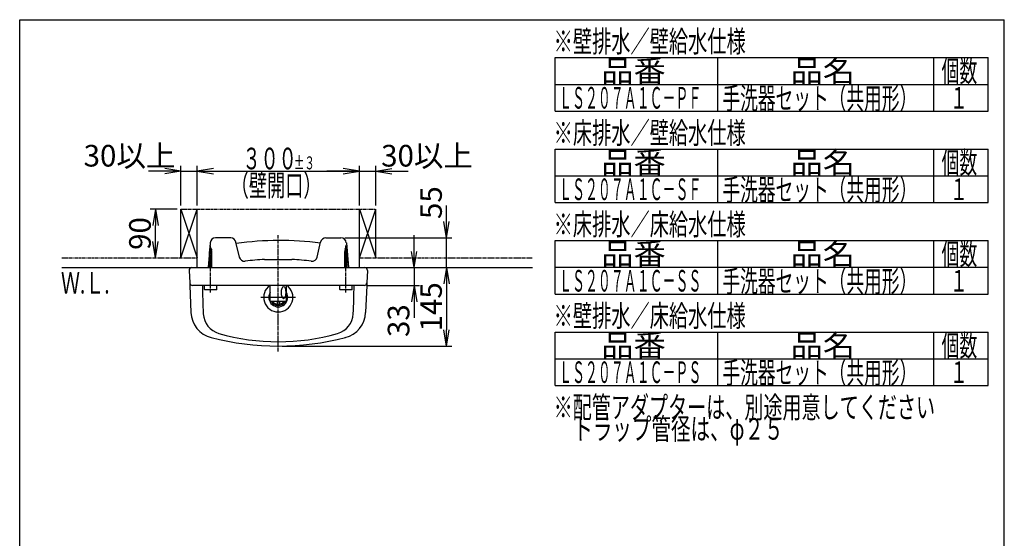
# Model space of a CAD drawing. Extents: x 174 to 1994, y 93 to 2893.
# Drawn here: x 174 to 1994, y 1935 to 2893 of the extents above; entities that cross this region are included whole.
import ezdxf
from ezdxf.enums import TextEntityAlignment as Align

# ---------------------------------------------------------------- set-up
doc = ezdxf.new("R2010")
doc.units = 0
doc.linetypes.add('EXLTYPE3', pattern=[10, 7, -1, 1, -1])
doc.linetypes.add('EXLTYPE4', pattern=[12, 7, -1, 1, -1, 1, -1])
doc.layers.get('0').update_dxf_attribs({"linetype": 'CONTINUOUS'})
doc.layers.get('DEFPOINTS').update_dxf_attribs({"linetype": 'CONTINUOUS'})
doc.layers.add('図', color=7, linetype='CONTINUOUS')
doc.layers.add('枠_表', color=7, linetype='CONTINUOUS')
doc.styles.add('EXCADDIM1', font='monotxt', dxfattribs={"width": 0.84, "bigfont": 'extfont'})
doc.styles.add('EXCADSTD', font='monotxt', dxfattribs={"bigfont": 'extfont'})
doc.styles.get("Standard").update_dxf_attribs({"font": 'monotxt', "bigfont": 'extfont'})
doc.dimstyles.new('ISO-25', dxfattribs={"dimtxt": 2.5, "dimasz": 2.5, "dimexe": 1.25, "dimexo": 0.625, "dimtad": 1, "dimtxsty": 'STANDARD', "dimcen": 2.5, "dimazin": 3, "dimtfac": 1, "dimtmove": 0, "dimatfit": 3})

# ---------------------------------------------------------------- blocks, each defined once
blk = doc.blocks.new('EX_NORM')
at = {"color": 0, "linetype": 'CONTINUOUS'}
for q in [(-1, 0.167), (-1, 0), (-1, -0.167)]:
    blk.add_line((0, 0), q, dxfattribs=at)
blk = doc.blocks.new('EX_NONE')
at = {"color": 0, "linetype": 'CONTINUOUS'}
blk.add_line((0, 0), (-1, 0), dxfattribs=at)
blk = doc.blocks.new('*D15')
at = {"layer": 'DEFPOINTS', "color": 0}
for p in [(502, 2613), (472, 2543), (502, 2543)]:
    blk.add_point(p, dxfattribs=at)
at = {"layer": '図', "color": 3, "linetype": 'CONTINUOUS'}
for p, q in [((472, 2550), (472, 2623)), ((442, 2613), (412, 2613)), ((472, 2613), (502, 2613)), ((532, 2613), (562, 2613))]:
    blk.add_line(p, q, dxfattribs=at)
at = {"layer": '図', "color": 3, "xscale": 30, "yscale": 30, "zscale": 30}
blk.add_blockref('EX_NORM', (472, 2613), dxfattribs=at)
at = {"layer": '図', "color": 3, "xscale": 30, "yscale": 30, "zscale": 30, "rotation": 180}
blk.add_blockref('EX_NONE', (502, 2613), dxfattribs=at)
at = {"layer": '図', "color": 2, "insert": (377, 2636.5), "char_height": 40, "attachment_point": 5, "style": 'EXCADDIM1'}
blk.add_mtext('30以上', dxfattribs=at)
blk = doc.blocks.new('*D16')
at = {"layer": 'DEFPOINTS', "color": 0}
for p in [(832, 2613), (802, 2543), (832, 2543)]:
    blk.add_point(p, dxfattribs=at)
at = {"layer": '図', "color": 3, "linetype": 'CONTINUOUS'}
for p, q in [((832, 2550), (832, 2623)), ((772, 2613), (742, 2613)), ((802, 2613), (832, 2613)), ((862, 2613), (892, 2613))]:
    blk.add_line(p, q, dxfattribs=at)
at = {"layer": '図', "color": 3, "xscale": 30, "yscale": 30, "zscale": 30}
blk.add_blockref('EX_NONE', (802, 2613), dxfattribs=at)
at = {"layer": '図', "color": 3, "xscale": 30, "yscale": 30, "zscale": 30, "rotation": 180}
blk.add_blockref('EX_NORM', (832, 2613), dxfattribs=at)
at = {"layer": '図', "color": 2, "insert": (927, 2636.5), "char_height": 40, "attachment_point": 5, "style": 'EXCADDIM1'}
blk.add_mtext('30以上', dxfattribs=at)
blk = doc.blocks.new('*D17')
at = {"layer": 'DEFPOINTS', "color": 0}
for p in [(767.8, 2490), (963, 2490), (811.8, 2435)]:
    blk.add_point(p, dxfattribs=at)
at = {"layer": '図', "color": 3, "linetype": 'CONTINUOUS'}
for p, q in [((963, 2520), (963, 2550)), ((774.8, 2490), (973, 2490)), ((963, 2435), (963, 2490)), ((963, 2405), (963, 2375))]:
    blk.add_line(p, q, dxfattribs=at)
at = {"layer": '図', "color": 3, "xscale": 30, "yscale": 30, "zscale": 30}
for name, p, rotation in [('EX_NORM', (963, 2490), 270), ('EX_NONE', (963, 2435), 90)]:
    blk.add_blockref(name, p, dxfattribs=dict(at, rotation=rotation))
at = {"layer": '図', "color": 2, "insert": (939.5, 2555), "char_height": 40, "attachment_point": 5, "rotation": 90, "style": 'EXCADDIM1'}
blk.add_mtext('55', dxfattribs=at)
blk = doc.blocks.new('*D18')
at = {"layer": 'DEFPOINTS', "color": 0}
for p in [(802, 2435), (652, 2290), (963, 2290)]:
    blk.add_point(p, dxfattribs=at)
at = {"layer": '図', "color": 3, "linetype": 'CONTINUOUS'}
for p, q in [((963, 2405), (963, 2320)), ((659, 2290), (973, 2290))]:
    blk.add_line(p, q, dxfattribs=at)
at = {"layer": '図', "color": 3, "xscale": 30, "yscale": 30, "zscale": 30}
for p, rotation in [((963, 2435), 90), ((963, 2290), 270)]:
    blk.add_blockref('EX_NORM', p, dxfattribs=dict(at, rotation=rotation))
at = {"layer": '図', "color": 2, "insert": (939.5, 2362.5), "char_height": 40, "attachment_point": 5, "rotation": 90, "style": 'EXCADDIM1'}
blk.add_mtext('145', dxfattribs=at)
blk = doc.blocks.new('*D19')
at = {"layer": 'DEFPOINTS', "color": 0}
for p in [(811.8, 2435), (810.8, 2402), (903, 2402)]:
    blk.add_point(p, dxfattribs=at)
at = {"layer": '図', "color": 3, "linetype": 'CONTINUOUS'}
for p, q in [((903, 2465), (903, 2495)), ((903, 2435), (903, 2402)), ((817.8, 2402), (913, 2402)), ((903, 2372), (903, 2342))]:
    blk.add_line(p, q, dxfattribs=at)
at = {"layer": '図', "color": 3, "xscale": 30, "yscale": 30, "zscale": 30}
for p, rotation in [((903, 2435), 270), ((903, 2402), 90)]:
    blk.add_blockref('EX_NORM', p, dxfattribs=dict(at, rotation=rotation))
at = {"layer": '図', "color": 2, "insert": (879.5, 2337), "char_height": 40, "attachment_point": 5, "rotation": 90, "style": 'EXCADDIM1'}
blk.add_mtext('33', dxfattribs=at)
blk = doc.blocks.new('*D34')
at = {"layer": 'DEFPOINTS', "color": 0}
for p in [(425, 2543), (472, 2543), (472, 2453)]:
    blk.add_point(p, dxfattribs=at)
at = {"layer": '図', "color": 3, "linetype": 'CONTINUOUS'}
for p, q in [((465, 2543), (415, 2543)), ((425, 2483), (425, 2513))]:
    blk.add_line(p, q, dxfattribs=at)
at = {"layer": '図', "color": 3, "xscale": 30, "yscale": 30, "zscale": 30}
for p, rotation in [((425, 2543), 90), ((425, 2453), 270)]:
    blk.add_blockref('EX_NORM', p, dxfattribs=dict(at, rotation=rotation))
at = {"layer": '図', "color": 2, "insert": (401.5, 2498), "char_height": 40, "attachment_point": 5, "rotation": 90, "style": 'EXCADDIM1'}
blk.add_mtext('90', dxfattribs=at)

msp = doc.modelspace()

# ---------------------------------------------------------------- linework, layer by layer
at = {"layer": '図', "color": 3, "linetype": 'CONTINUOUS'}
for p, q in [((502, 2550), (502, 2623)), ((802, 2550), (802, 2623)), ((532, 2618), (502, 2613)), ((502, 2613), (802, 2613)), ((502, 2613), (532, 2608)), ((802, 2613), (772, 2618)), ((772, 2608), (802, 2613))]:
    msp.add_line(p, q, dxfattribs=at)
at = {"layer": '図', "color": 3, "linetype": 'EXLTYPE4'}
for p, q in [((472, 2543), (832, 2543)), ((252, 2453), (502, 2453)), ((802, 2453), (1122, 2453))]:
    msp.add_line(p, q, dxfattribs=at)
at = {"layer": '図', "color": 6, "linetype": 'CONTINUOUS'}
for p, q in [((472, 2543), (502, 2453)), ((472, 2453), (502, 2543)), ((472, 2453), (472, 2543)), ((502, 2435), (502, 2543)), ((802, 2543), (832, 2453)), ((802, 2453), (832, 2543)), ((802, 2435), (802, 2543)), ((832, 2453), (832, 2543)), ((524.1, 2464.4), (529.9, 2465.7)), ((524.1, 2461.8), (529.9, 2463.1)), ((524.1, 2459.2), (529.9, 2460.5)), ((524.1, 2456.6), (529.9, 2457.9)), ((524.2, 2467), (529.5, 2468.2)), ((524.9, 2469.7), (528.8, 2470.6)), ((525.1, 2435), (525.1, 2464.8)), ((528.9, 2435), (528.9, 2464.8)), ((774.1, 2464.4), (779.9, 2465.7)), ((774.1, 2461.8), (779.9, 2463.1)), ((774.1, 2459.2), (779.9, 2460.5)), ((774.1, 2456.6), (779.9, 2457.9)), ((774.2, 2467), (779.5, 2468.2)), ((774.9, 2469.7), (778.8, 2470.6)), ((775.1, 2435), (775.1, 2464.8)), ((778.9, 2435), (778.9, 2464.8)), ((524.1, 2454), (529.9, 2455.3)), ((524.1, 2451.4), (529.9, 2452.7)), ((524.1, 2448.8), (529.9, 2450.1)), ((524.1, 2446.2), (529.9, 2447.5)), ((524.1, 2443.6), (529.9, 2444.9)), ((524.1, 2441), (529.9, 2442.3)), ((524.1, 2438.4), (529.9, 2439.7)), ((774.1, 2454), (779.9, 2455.3)), ((774.1, 2451.4), (779.9, 2452.7)), ((774.1, 2448.8), (779.9, 2450.1)), ((774.1, 2446.2), (779.9, 2447.5)), ((774.1, 2443.6), (779.9, 2444.9)), ((774.1, 2441), (779.9, 2442.3)), ((774.1, 2438.4), (779.9, 2439.7)), ((524.1, 2435.8), (529.9, 2437.1)), ((774.1, 2435.8), (779.9, 2437.1)), ((515.5, 2394.5), (515.5, 2402)), ((538.5, 2402), (515.5, 2402)), ((515.5, 2394.5), (516, 2394)), ((515.5, 2394.5), (538.5, 2394.5)), ((538, 2394), (516, 2394)), ((538, 2394), (538.5, 2394.5)), ((538.5, 2394.5), (538.5, 2402)), ((637, 2372.4), (637, 2402)), ((667, 2372.4), (667, 2402)), ((765.5, 2394.5), (765.5, 2402)), ((788.5, 2402), (765.5, 2402)), ((765.5, 2394.5), (766, 2394)), ((765.5, 2394.5), (788.5, 2394.5)), ((788, 2394), (766, 2394)), ((788, 2394), (788.5, 2394.5)), ((788.5, 2394.5), (788.5, 2402)), ((684, 2380), (620, 2380)), ((667, 2372.4), (637, 2372.4)), ((650, 2372.4), (650, 2367.2)), ((654, 2372.4), (654, 2367.2))]:
    msp.add_line(p, q, dxfattribs=at)
at = {"layer": '図', "color": 6, "linetype": 'EXLTYPE3'}
for p, q in [((652, 2280), (652, 2495.1)), ((527, 2389), (527, 2477.2)), ((777, 2389), (777, 2477.2))]:
    msp.add_line(p, q, dxfattribs=at)
at = {"layer": '図', "color": 2, "linetype": 'CONTINUOUS'}
for p, q in [((526.2, 2480.8), (522.4, 2435)), ((564, 2490), (536.2, 2490)), ((580, 2454.5), (573.8, 2482.2)), ((724, 2454.5), (730.2, 2482.2)), ((740, 2490), (767.8, 2490)), ((777.8, 2480.8), (781.6, 2435)), ((626.7, 2450), (677.3, 2450)), ((487.2, 2429.8), (488.2, 2406.8)), ((492.2, 2435), (811.8, 2435)), ((816.8, 2429.8), (815.8, 2406.8)), ((488.2, 2406.8), (488.4, 2402)), ((815.8, 2406.8), (815.6, 2402)), ((488.4, 2402), (490.5, 2351.9)), ((810.8, 2402), (493.2, 2402)), ((815.6, 2402), (813.5, 2351.9))]:
    msp.add_line(p, q, dxfattribs=at)
at = {"layer": '図', "color": 7, "linetype": 'CONTINUOUS'}
msp.add_line((252, 2435), (1122, 2435), dxfattribs=at)
at = {"layer": '図', "color": 2, "linetype": 'CONTINUOUS'}
for centre, radius, start, end in [((536.2, 2480), 10, 90, 175.2364), ((564, 2480), 10, 12.6843, 90), ((654.6, 1940.8), 544.4, 82.0654, 98.4671), ((740, 2480), 10, 90, 167.3157), ((767.8, 2480), 10, 4.7636, 90), ((589.7, 2456.7), 10, 192.6843, 277.1631), ((654.6, 1940.8), 510, 93.1314, 97.1631), ((649.4, 1940.8), 510, 82.8369, 86.8686), ((714.3, 2456.7), 10, 262.8369, 347.3157), ((492.2, 2430), 5, 90, 182.4119), ((492.2, 2430), 5, 90, 182.4119), ((811.8, 2430), 5, 357.5881, 90), ((811.8, 2430), 5, 357.5881, 90), ((493.2, 2407), 5, 182.4119, 270), ((810.8, 2407), 5, 270, 357.5881), ((1512, 2402), 1000, 180, 182.998), ((652, 2380), 27, 125.4309, 54.5691), ((-208, 2402), 1000, 357.002, 0), ((652, 2380), 13, 215.7758, 324.2242), ((540.5, 2354), 50, 182.4119, 255.6479), ((553.3, 2351.8), 40, 182.998, 254.0899), ((750.7, 2351.8), 40, 285.9101, 357.002), ((763.5, 2354), 50, 284.3521, 357.5881), ((652, 2698), 400, 254.0899, 285.9101), ((652, 2790), 500, 255.6479, 284.3521)]:
    msp.add_arc(centre, radius, start, end, dxfattribs=at)
at = {"layer": '図', "color": 6, "linetype": 'CONTINUOUS'}
for centre, radius, start, end in [((540.1, 2464.8), 15, 150.8483, 180), ((513.9, 2464.8), 15, 0, 29.1517), ((790.1, 2464.8), 15, 150.8483, 180), ((763.9, 2464.8), 15, 0, 29.1517), ((652, 2380), 17.5, 148.9973, 31.0027), ((652, 2380), 14.9, 210.6683, 329.3317)]:
    msp.add_arc(centre, radius, start, end, dxfattribs=at)
at = {"layer": '図', "color": 4, "linetype": 'CONTINUOUS'}
msp.add_ellipse((661.8, 2388.9), major_axis=(0, -11.4), ratio=0.35989, dxfattribs=at)
at = {"layer": '枠_表', "color": 7, "linetype": 'CONTINUOUS'}
for p, q in [((174, 93), (174, 2893)), ((174, 2893), (1994, 2893)), ((1994, 93), (1994, 2893))]:
    msp.add_line(p, q, dxfattribs=at)
at = {"layer": '枠_表', "color": 6, "linetype": 'CONTINUOUS'}
for p, q in [((1164, 2823), (1964, 2823)), ((1164, 2724), (1164, 2823)), ((1464, 2823), (1464, 2724)), ((1864, 2724), (1864, 2823)), ((1964, 2724), (1964, 2823)), ((1164, 2773.5), (1964, 2773.5)), ((1164, 2724), (1964, 2724)), ((1164, 2654), (1964, 2654)), ((1164, 2555), (1164, 2654)), ((1464, 2654), (1464, 2555)), ((1864, 2555), (1864, 2654)), ((1964, 2555), (1964, 2654)), ((1164, 2604.5), (1964, 2604.5)), ((1164, 2555), (1964, 2555)), ((1164, 2485), (1964, 2485)), ((1164, 2386), (1164, 2485)), ((1464, 2485), (1464, 2386)), ((1864, 2386), (1864, 2485)), ((1964, 2386), (1964, 2485)), ((1164, 2435.5), (1964, 2435.5)), ((1164, 2386), (1964, 2386)), ((1164, 2316), (1964, 2316)), ((1164, 2217), (1164, 2316)), ((1464, 2316), (1464, 2217)), ((1864, 2217), (1864, 2316)), ((1964, 2217), (1964, 2316)), ((1164, 2266.5), (1964, 2266.5)), ((1164, 2217), (1964, 2217))]:
    msp.add_line(p, q, dxfattribs=at)

# ---------------------------------------------------------------- texts
at = {"layer": '図', "color": 2, "linetype": 'CONTINUOUS', "style": 'EXCADSTD'}
for s, height, width, p, p2 in [('３００', 40, 1.029412, (586, 2616.5), (686, 2616.5)), ('±３', 24, 0.821587, (681, 2616.5), (719.5, 2616.5)), ('（壁開口）', 40, 1.013793, (564, 2567), (732, 2567)), ('Ｗ.Ｌ.', 40, 0.908654, (250.2, 2387), (340.2, 2387))]:
    msp.add_text(s, height=height, dxfattribs=dict(at, width=width)).set_placement(p, p2, align=Align.FIT)
at = {"layer": '枠_表', "color": 2, "linetype": 'CONTINUOUS', "style": 'EXCADSTD'}
for s, width, p, p2 in [('※壁排水／壁給水仕様', 1.052966, (1161, 2833), (1516, 2833)), ('品番', 1.895695, (1249, 2778.2), (1368.2, 2778.2)), ('品名', 1.895695, (1599, 2778.2), (1718.2, 2778.2)), ('個数', 1.049924, (1878, 2778.2), (1944, 2778.2)), ('ＬＳ２０７Ａ１Ｃ－ＰＦ', 0.708077, (1171, 2728.7), (1434, 2728.7)), ('手洗器セット（共用形）', 0.969231, (1473, 2727.7), (1833, 2727.7)), ('１', 1.12, (1894, 2728.7), (1926, 2728.7)), ('※床排水／壁給水仕様', 1.052966, (1161, 2664), (1516, 2664)), ('品番', 1.895695, (1249, 2609.2), (1368.2, 2609.2)), ('品名', 1.895695, (1599, 2609.2), (1718.2, 2609.2)), ('個数', 1.049924, (1878, 2609.2), (1944, 2609.2)), ('手洗器セット（共用形）', 0.969231, (1473, 2558.7), (1833, 2558.7)), ('ＬＳ２０７Ａ１Ｃ－ＳＦ', 0.708077, (1171, 2559.7), (1434, 2559.7)), ('１', 1.12, (1894, 2559.7), (1926, 2559.7)), ('※床排水／床給水仕様', 1.052966, (1161, 2495), (1516, 2495)), ('品番', 1.895695, (1249, 2440.2), (1368.2, 2440.2)), ('品名', 1.895695, (1599, 2440.2), (1718.2, 2440.2)), ('個数', 1.049924, (1878, 2440.2), (1944, 2440.2)), ('ＬＳ２０７Ａ１Ｃ－ＳＳ', 0.708077, (1171, 2390.7), (1434, 2390.7)), ('手洗器セット（共用形）', 0.969231, (1473, 2389.7), (1833, 2389.7)), ('１', 1.12, (1894, 2390.7), (1926, 2390.7)), ('※壁排水／床給水仕様', 1.052966, (1161, 2326), (1516, 2326)), ('品番', 1.895695, (1249, 2271.2), (1368.2, 2271.2)), ('品名', 1.895695, (1599, 2271.2), (1718.2, 2271.2)), ('個数', 1.049924, (1878, 2271.2), (1944, 2271.2)), ('ＬＳ２０７Ａ１Ｃ－ＰＳ', 0.708077, (1171, 2221.7), (1434, 2221.7)), ('手洗器セット（共用形）', 0.969231, (1473, 2220.7), (1833, 2220.7)), ('１', 1.12, (1894, 2221.7), (1926, 2221.7)), ('※配管アダプターは、別途用意してください', 1.036765, (1161, 2157), (1866, 2157)), ('\u3000トラップ管径は、φ２５', 1.047535, (1161, 2117), (1586, 2117))]:
    msp.add_text(s, height=40, dxfattribs=dict(at, width=width)).set_placement(p, p2, align=Align.FIT)

# ---------------------------------------------------------------- dimensions: what is measured, and where the dimension line sits
at = {"layer": '図', "color": 3, "linetype": 'CONTINUOUS'}
for base, p1, p2, override, picture, middle in [((502, 2613), (472, 2543), (502, 2543), {"dimtxt": 40, "dimasz": 30, "dimexe": 10, "dimexo": 7, "dimgap": 0, "dimtad": 1, "dimjust": 1, "dimtih": 0, "dimtoh": 0, "dimdec": 0, "dimzin": 0, "dimlunit": 2, "dimtxsty": 'EXCADDIM1', "dimblk1": 'EX_NORM', "dimblk2": 'EX_NONE', "dimsah": 1, "dimse1": 0, "dimse2": 1, "dimclrd": 3, "dimclre": 3, "dimclrt": 2, "dimtmove": 2}, '*D15', (377, 2636.5)), ((832, 2613), (802, 2543), (832, 2543), {"dimtxt": 40, "dimasz": 30, "dimexe": 10, "dimexo": 7, "dimgap": 0, "dimtad": 1, "dimjust": 2, "dimtih": 0, "dimtoh": 0, "dimdec": 0, "dimzin": 0, "dimlunit": 2, "dimtxsty": 'EXCADDIM1', "dimblk1": 'EX_NONE', "dimblk2": 'EX_NORM', "dimsah": 1, "dimse1": 1, "dimse2": 0, "dimclrd": 3, "dimclre": 3, "dimclrt": 2, "dimtmove": 2}, '*D16', (927, 2636.5))]:
    dim = msp.add_linear_dim(base=base, p1=p1, p2=p2, text='30以上', dimstyle='ISO-25', override=override, dxfattribs=at)
    dim.commit()
    dim.dimension.update_dxf_attribs({"geometry": picture, "text_midpoint": middle, "dimtype": 160})
for base, p1, p2, override, picture, middle in [((963, 2490), (811.8, 2435), (767.8, 2490), {"dimtxt": 40, "dimasz": 30, "dimexe": 10, "dimexo": 7, "dimgap": 0, "dimtad": 1, "dimjust": 2, "dimtih": 0, "dimtoh": 0, "dimdec": 0, "dimzin": 0, "dimlunit": 2, "dimtxsty": 'EXCADDIM1', "dimblk1": 'EX_NONE', "dimblk2": 'EX_NORM', "dimsah": 1, "dimse1": 1, "dimse2": 0, "dimclrd": 3, "dimclre": 3, "dimclrt": 2, "dimtmove": 2}, '*D17', (939.5, 2555)), ((425, 2543), (472, 2453), (472, 2543), {"dimtxt": 40, "dimasz": 30, "dimexe": 10, "dimexo": 7, "dimgap": 0, "dimtad": 1, "dimjust": 0, "dimtih": 0, "dimtoh": 0, "dimdec": 0, "dimzin": 0, "dimlunit": 2, "dimtxsty": 'EXCADDIM1', "dimblk1": 'EX_NORM', "dimblk2": 'EX_NORM', "dimsah": 1, "dimse1": 1, "dimse2": 0, "dimclrd": 3, "dimclre": 3, "dimclrt": 2, "dimtmove": 2}, '*D34', (401.5, 2498)), ((903, 2402), (811.8, 2435), (810.8, 2402), {"dimtxt": 40, "dimasz": 30, "dimexe": 10, "dimexo": 7, "dimgap": 0, "dimtad": 1, "dimjust": 2, "dimtih": 0, "dimtoh": 0, "dimdec": 0, "dimzin": 0, "dimlunit": 2, "dimtxsty": 'EXCADDIM1', "dimblk1": 'EX_NORM', "dimblk2": 'EX_NORM', "dimsah": 1, "dimse1": 1, "dimse2": 0, "dimclrd": 3, "dimclre": 3, "dimclrt": 2, "dimtmove": 2}, '*D19', (879.5, 2337)), ((963, 2290), (802, 2435), (652, 2290), {"dimtxt": 40, "dimasz": 30, "dimexe": 10, "dimexo": 7, "dimgap": 0, "dimtad": 1, "dimjust": 0, "dimtih": 0, "dimtoh": 0, "dimdec": 0, "dimzin": 0, "dimlunit": 2, "dimtxsty": 'EXCADDIM1', "dimblk1": 'EX_NORM', "dimblk2": 'EX_NORM', "dimsah": 1, "dimse1": 1, "dimse2": 0, "dimclrd": 3, "dimclre": 3, "dimclrt": 2, "dimtmove": 2}, '*D18', (939.5, 2362.5))]:
    dim = msp.add_linear_dim(base=base, p1=p1, p2=p2, angle=90, dimstyle='ISO-25', override=override, dxfattribs=at)
    dim.commit()
    dim.dimension.update_dxf_attribs({"geometry": picture, "text_midpoint": middle, "dimtype": 160})

doc.saveas('drawing.dxf')
